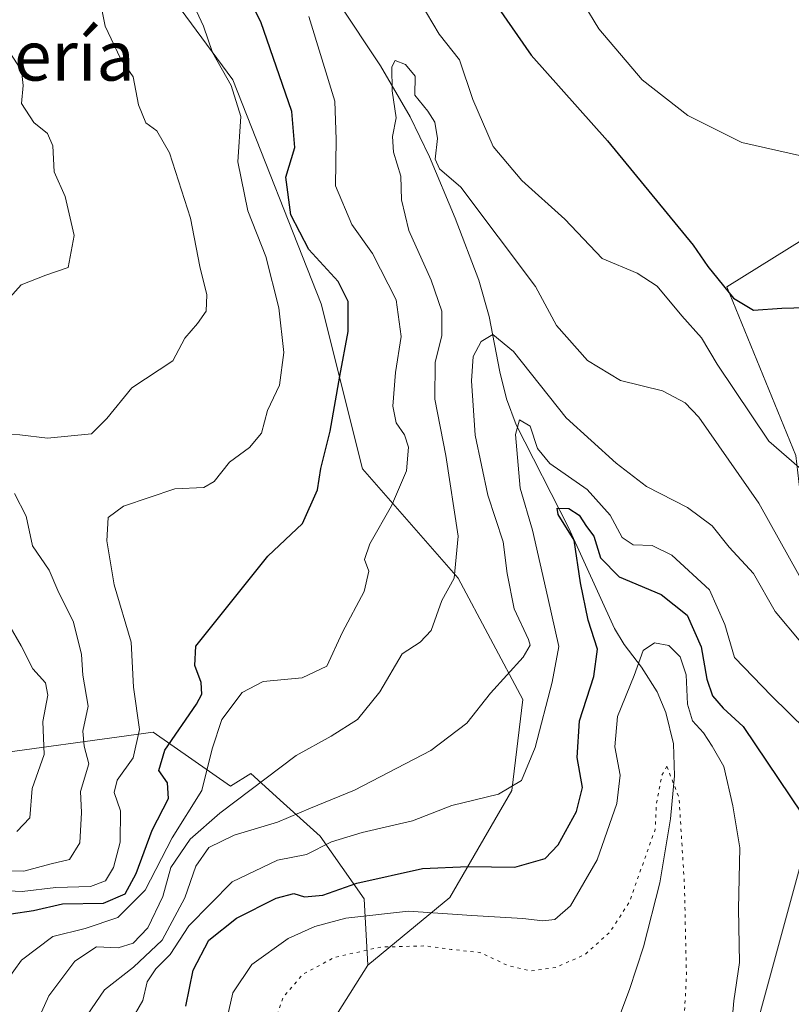
# Model space of a CAD drawing. Units: metres. Extents: x 590272 to 593725, y 4738276 to 4740635.
# Drawn here: x 591279 to 591403, y 4739636 to 4739795 of the extents above; entities that cross this region are included whole.
import ezdxf
from ezdxf.enums import TextEntityAlignment as Align

# ---------------------------------------------------------------- set-up
doc = ezdxf.new("R2010")
doc.units = ezdxf.units.M
doc.header["$MEASUREMENT"] = 0
doc.linetypes.add('DGN Style 5', pattern=[1.1536117293433497, 0.4944050268614355, -0.6592067024819142])
for name, color, linetype, lineweight in [('Arbolado forestal CxS', 92, 'Continuous', 0), ('Corriente natural lineal', 142, 'Continuous', 13), ('Curva de nivel maestra', 30, 'Continuous', 30), ('Curva de nivel normal', 30, 'Continuous', 0), ('Curva de nivel normal depresión', 30, 'DGN Style 5', 0), ('Pastizal CxS', 92, 'Continuous', 0), ('Roquedo CxS', 135, 'Continuous', 0), ('Texto cartográfico', 7, 'Continuous', 0)]:
    doc.layers.add(name, color=color, linetype=linetype, lineweight=lineweight)
doc.styles.add('Style-Arial', font='txt')

msp = doc.modelspace()

# ---------------------------------------------------------------- linework, layer by layer
at = {"layer": 'Arbolado forestal CxS', "color": 92, "linetype": 'Continuous', "lineweight": 0}
for points in [[(591292.3913000004, 4739813.1931, 832.3911999999983), (591313.2757000001, 4739784.8399, 830.1272999999928), (591327.5028999997, 4739748.7981, 826.9867999999989), (591334.1401000004, 4739722.2027, 823.3364000000003), (591349.5729, 4739704.590700001, 815.4841000000015), (591359.9435000002, 4739685.0187, 809.2180999999982), (591358.1977000004, 4739670.3979, 805.9833000000073), (591348.2238999996, 4739653.149900001, 797.951199999996), (591335.0056999996, 4739642.2161, 790.4091999999946), (591334.4178999999, 4739652.9123, 800.125), (591327.3410999998, 4739663.0231, 808.8693000000059), (591321.4419, 4739668.3565, 814.3481000000029), (591316.1842999998, 4739673.109300001, 818.4495000000024), (591312.8997, 4739671.080900001, 819.8806000000042), (591300.4486999996, 4739679.7545, 830.2041999999929), (591271.4552999996, 4739675.800899999, 846.7292000000016)], [(591292.3913000004, 4739813.1931, 832.3911999999983), (591313.2757000001, 4739784.8399, 830.1272999999928), (591327.5028999997, 4739748.7981, 826.9867999999989), (591334.1401000004, 4739722.2027, 823.3364000000003), (591349.5729, 4739704.590700001, 815.4841000000015), (591359.9435000002, 4739685.0187, 809.2180999999982), (591358.1977000004, 4739670.3979, 805.9833000000073), (591348.2238999996, 4739653.149900001, 797.951199999996), (591335.0056999996, 4739642.2161, 790.4091999999946)], [(591335.0056999996, 4739642.2161, 790.4091999999946), (591334.4178999999, 4739652.9123, 800.125), (591327.3410999998, 4739663.0231, 808.8693000000059), (591321.4419, 4739668.3565, 814.3481000000029), (591316.1842999998, 4739673.109300001, 818.4495000000024), (591312.8997, 4739671.080900001, 819.8806000000042), (591300.4486999996, 4739679.7545, 830.2041999999929), (591271.4552999996, 4739675.800899999, 846.7292000000016)]]:
    msp.add_polyline3d(points, dxfattribs=at)
at = {"layer": 'Corriente natural lineal', "color": 142, "linetype": 'Continuous', "lineweight": 13}
msp.add_polyline3d([(591303.1501000002, 4739838.130100001, 823.1824999999953), (591337.0201000003, 4739787.140100001, 816.2446000000054), (591341.8300999999, 4739778.9001, 815.6140000000014), (591344.9501, 4739772.460100001, 815.1180000000023), (591349.0900999998, 4739762.5701, 813.8162000000011), (591352.8701, 4739752.5801, 812.1122999999934), (591354.5401, 4739746.7601, 812.3715999999987), (591356.2801000001, 4739737.8301, 809.5304000000033), (591357.3601000002, 4739733.470100001, 808.1524000000064), (591358.9001000002, 4739729.290100001, 807.5632999999943), (591367.3000999996, 4739712.720100001, 801.6814000000013), (591374.7600999996, 4739696.4901, 799.3635000000068), (591376.3000999996, 4739693.9001, 798.7425999999978), (591379.0800999999, 4739690.2501, 797.0402999999933), (591381.6201, 4739686.2501, 794.1619999999967), (591382.9901000002, 4739682.940099999, 792.4496000000072), (591384.2200999996, 4739677.870100001, 792.0782999999938), (591384.4200999998, 4739672.7301, 791.9563999999956), (591383.7600999996, 4739665.840100001, 791.0991999999969), (591382.0301000001, 4739655.4801, 790.2099000000018), (591379.3800999997, 4739645.190099999, 789.2382999999973), (591377.1501000002, 4739638.3301, 788.1432999999961), (591374.6501000002, 4739631.610099999, 787.480899999995)], dxfattribs=at)
at = {"layer": 'Curva de nivel maestra', "color": 30, "linetype": 'Continuous', "lineweight": 30, "flags": 128}
for points, elevation in [([(591349.9500000002, 4739805.2601), (591361.3099999996, 4739788.8201), (591373.6299999999, 4739775.0601), (591387.4199999999, 4739758.2401), (591389.79, 4739754.770099999), (591393.9199999999, 4739749.700099999), (591397.1100000005, 4739747.770099999), (591401.6600000003, 4739748.100099999), (591413.2599999999, 4739748.4001), (591425.5300000003, 4739749.340100001), (591437.4699999997, 4739748.870100001), (591446.1900000004, 4739746.040100001), (591457.1799999997, 4739738.800100001), (591465.4500000002, 4739731.7601), (591472.3200000003, 4739723.940099999), (591483.5, 4739709.020099999), (591498.3200000003, 4739691.050100001), (591509.8700000001, 4739676.600099999), (591521.4100000003, 4739665.520099999), (591527.2800000003, 4739660.4801), (591532.6299999999, 4739653.790100001), (591535.7199999997, 4739646.880100001), (591537.6399999997, 4739642.130100001), (591537.9299999997, 4739635.420100001)], 825), ([(591277.5599999996, 4739650.5001), (591281.1399999997, 4739651.040100001), (591285.8399999999, 4739652.110099999), (591292.4500000002, 4739652.2401), (591295.9100000003, 4739653.720100001), (591297.7100000001, 4739657.020099999), (591300.2400000002, 4739663.9801), (591302.8899999997, 4739669.110099999), (591302.75, 4739671.620100001), (591301.3499999996, 4739673.600099999), (591302.3200000003, 4739676.890100001), (591307.4199999999, 4739684.270099999), (591308.29, 4739685.890100001), (591308.1799999997, 4739687.790100001), (591307.1600000003, 4739690.520099999), (591307.2999999998, 4739693.620100001), (591318.8799999999, 4739708.140100001), (591324.4600000001, 4739713.390100001), (591326.8799999999, 4739718.800100001), (591327.4400000004, 4739722.2401), (591328.9199999999, 4739728.270099999), (591330.4800000004, 4739737.120100001), (591331.8399999999, 4739744.300100001), (591331.8399999999, 4739749.140100001), (591330.2199999997, 4739752.360099999), (591325.4800000004, 4739757.5101), (591322.5999999996, 4739763.120100001), (591321.7699999996, 4739769.1601), (591323.2300000004, 4739773.940099999), (591322.75, 4739779.780099999), (591317.7599999999, 4739794.220100001), (591314.2599999999, 4739801.0701)], 825), ([(591305.6799999997, 4739635.620100001), (591306.8899999997, 4739641.450099999), (591309.3799999999, 4739646.290100001), (591313.8300000001, 4739649.790100001), (591320.2300000004, 4739653.0101), (591323.0800000001, 4739653.780099999), (591324.7999999998, 4739653.2501), (591327.75, 4739653.530099999), (591333.2400000002, 4739655.460100001), (591343.8099999996, 4739657.8101), (591351.1399999997, 4739658.110099999), (591358.6699999999, 4739658.0101), (591363.5899999999, 4739659.4301), (591365.6699999999, 4739661.610099999), (591368.5999999996, 4739667.020099999), (591369.5800000001, 4739670.870100001), (591368.7300000004, 4739675.670100001), (591369.1100000005, 4739681.590100001), (591371.4100000003, 4739688.7401), (591371.9699999997, 4739693.130100001), (591370.4900000002, 4739697.8201), (591369.2400000002, 4739703.850099999), (591368.2400000002, 4739710.720100001), (591365.6500000004, 4739714.840100001), (591365.5, 4739715.850099999), (591367.3700000001, 4739715.780099999), (591369.0199999996, 4739714.710100001), (591370.2000000002, 4739712.9001), (591371.3899999997, 4739711.350099999), (591372.4800000004, 4739707.870100001), (591375.4600000001, 4739704.8101), (591382.2400000002, 4739701.960100001), (591386.4199999999, 4739698.6501), (591388.7100000001, 4739693.530099999), (591389.6200000001, 4739688.290100001), (591390.5099999999, 4739685.620100001), (591392.2300000004, 4739683.620100001), (591395.4699999997, 4739680.690099999), (591404.9500000002, 4739666.5801)], 800)]:
    msp.add_lwpolyline(points, dxfattribs=dict(at, elevation=elevation))
at = {"layer": 'Curva de nivel normal', "color": 30, "linetype": 'Continuous', "lineweight": 0, "flags": 128}
for points, elevation in [([(591362.5599999996, 4739809.050100001), (591372.2199999997, 4739793.0701), (591379.1699999999, 4739784.860099999), (591386.54, 4739779.110099999), (591395.2599999999, 4739774.790100001), (591405.0199999996, 4739772.590100001)], 830), ([(591274.6900000004, 4739654.3201), (591279.2999999998, 4739654.110099999), (591284.7400000002, 4739654.7401), (591290.3200000003, 4739654.9301), (591292.7599999999, 4739655.8101), (591294.0499999998, 4739657.970100001), (591295.0899999999, 4739662.030099999), (591295.1699999999, 4739667.0801), (591294.1200000001, 4739670.050100001), (591294.6299999999, 4739672.0601), (591297.2199999997, 4739675.620100001), (591298.2100000001, 4739680.2301), (591297.2599999999, 4739687.050100001), (591296.8899999997, 4739694.300100001), (591294.1299999999, 4739703.5101), (591292.9400000004, 4739710.620100001), (591293.2000000002, 4739714.370100001), (591295.6399999997, 4739716.1801), (591303.9299999997, 4739718.950099999), (591308.6100000005, 4739719.190099999), (591310.25, 4739720.1601), (591312.7300000004, 4739723.280099999), (591315.9600000001, 4739725.610099999), (591317.8600000005, 4739727.940099999), (591318.8499999996, 4739731.600099999), (591320.7599999999, 4739735.6801), (591321.4500000002, 4739740.920100001), (591320.6500000004, 4739748.120100001), (591318.5700000003, 4739756.380100001), (591315.6900000004, 4739763.780099999), (591314.0599999996, 4739771.6501), (591314.5599999996, 4739778.950099999), (591312.9900000002, 4739783.940099999), (591309.9699999997, 4739789.280099999), (591308.5099999999, 4739793.520099999), (591303.9699999997, 4739803.3101)], 830), ([(591274.6900000004, 4739727.880100001), (591278.9600000001, 4739727.6501), (591283.4299999997, 4739727.130100001), (591290.5199999996, 4739727.8101), (591292.9600000001, 4739730.280099999), (591296.9699999997, 4739735.270099999), (591303.6100000005, 4739739.5801), (591305.5199999996, 4739743.270099999), (591307.5599999996, 4739745.590100001), (591308.9600000001, 4739747.5801), (591309.0899999999, 4739750.210100001), (591307.9699999997, 4739754.780099999), (591306.4400000004, 4739762.5701), (591303.0800000001, 4739773.0801), (591301.04, 4739776.620100001), (591299.25, 4739777.9101), (591298.0499999998, 4739780.850099999), (591297.2000000002, 4739785.340100001), (591295.1600000003, 4739788.300100001), (591292.7100000001, 4739793.5101), (591291.2000000002, 4739801.0001)], 835), ([(591343.4299999997, 4739797.390100001), (591346.5, 4739792.2401), (591349.7800000003, 4739788.0601), (591351.9199999999, 4739781.700099999), (591355.2100000001, 4739774.140100001), (591359.8099999996, 4739768.6601), (591366.7100000001, 4739762.4101), (591372.7400000002, 4739756.0701), (591378.3600000005, 4739753.7301), (591381.5800000001, 4739751.620100001), (591385.5599999996, 4739746.840100001), (591388.75, 4739743.3101), (591391.2599999999, 4739739.0601), (591399.5999999996, 4739726.6601), (591404.4600000001, 4739722.4101)], 820), ([(591276.7599999999, 4739639.620100001), (591279.2199999997, 4739643.040100001), (591284.2699999996, 4739646.880100001), (591289.4600000001, 4739648.140100001), (591294.7300000004, 4739649.9301), (591299.1200000001, 4739654.340100001), (591303.4699999997, 4739662.7501), (591308.2599999999, 4739670.4001), (591309.9400000004, 4739677.0801), (591311.5, 4739681.8101), (591314.7800000003, 4739686.140100001), (591318.1399999997, 4739687.940099999), (591324.4000000004, 4739688.540100001), (591328.3799999999, 4739690.4101), (591330.9000000004, 4739695.9001), (591334.3899999997, 4739702.450099999), (591335.1500000004, 4739705.720100001), (591334.4900000002, 4739707.5701), (591335.3499999996, 4739710.130100001), (591338.8200000003, 4739716.2501), (591341.2400000002, 4739721.860099999), (591341.5499999998, 4739725.690099999), (591340.9299999997, 4739727.700099999), (591339.5899999999, 4739729.610099999), (591339.0199999996, 4739732.300100001), (591339.4400000004, 4739737.700099999), (591340.3799999999, 4739743.4901), (591339.5499999998, 4739749.4301), (591335.7699999996, 4739756.9101), (591332.4000000004, 4739761.540100001), (591329.7800000003, 4739767.7601), (591329.9000000004, 4739775.2601), (591329.6799999997, 4739781.4001), (591325.4800000004, 4739795.0601)], 820), ([(591275.54, 4739747.800100001), (591279.1399999997, 4739751.850099999), (591283.1600000003, 4739753.420100001), (591286.7400000002, 4739754.620100001), (591287.7100000001, 4739759.8101), (591286.2699999996, 4739766.0801), (591284.4900000002, 4739770.030099999), (591284.25, 4739774.2401), (591283.3899999997, 4739776.200099999), (591281.1900000004, 4739778.0001), (591279.2300000004, 4739781.030099999), (591279.5, 4739783.970100001), (591279.2300000004, 4739786.360099999), (591277.2199999997, 4739789.4101)], 840), ([(591281.4699999997, 4739632.5001), (591283.6399999997, 4739637.3201), (591287.79, 4739642.870100001), (591291.2999999998, 4739645.1801), (591294.8099999996, 4739645.0601), (591297.2000000002, 4739645.780099999), (591299.5800000001, 4739648.280099999), (591302, 4739653.290100001), (591303.2599999999, 4739657.950099999), (591306.4000000004, 4739662.550100001), (591311.1399999997, 4739666.720100001), (591323.4500000002, 4739676.020099999), (591329.0999999996, 4739679.1501), (591333.3300000001, 4739681.840100001), (591336.9199999999, 4739686.290100001), (591340.5300000003, 4739692.380100001), (591343.4500000002, 4739694.280099999), (591345.1799999997, 4739696.130100001), (591346.9299999997, 4739700.970100001), (591348.9199999999, 4739704.590100001), (591349.5499999998, 4739711.360099999), (591347.5700000003, 4739724.3201), (591345.7800000003, 4739733.440099999), (591345.8600000005, 4739739.3301), (591346.9400000004, 4739743.6601), (591346.9299999997, 4739747.620100001), (591345.2199999997, 4739752.610099999), (591341.6299999999, 4739760.610099999), (591340.4100000003, 4739765.540100001), (591340.3200000003, 4739769.340100001), (591339.1200000001, 4739773.210100001), (591338.9800000004, 4739775.7501), (591339.5700000003, 4739778.7601), (591338.9199999999, 4739783.100099999), (591338.8600000005, 4739786.960100001), (591339.4000000004, 4739787.9901), (591341.0700000003, 4739787.3101), (591342.6500000004, 4739785.460100001), (591342.5899999999, 4739782.4001), (591344.6699999999, 4739779.8301), (591345.7999999998, 4739778.0601), (591346.2400000002, 4739775.390100001), (591345.8700000001, 4739772.100099999), (591346.54, 4739770.540100001), (591349.9800000004, 4739767.5801), (591361.9900000002, 4739751.5601), (591365.3700000001, 4739745.280099999), (591370.4000000004, 4739739.640100001), (591375.7100000001, 4739736.440099999), (591382.4600000001, 4739734.780099999), (591386.1299999999, 4739732.850099999), (591388.3399999999, 4739730.530099999), (591397.9900000002, 4739716.6501), (591406.0099999999, 4739702.200099999)], 815), ([(591286.8799999999, 4739629.950099999), (591292.5999999996, 4739638.280099999), (591297.2400000002, 4739641.940099999), (591301.8700000001, 4739646.280099999), (591305.5199999996, 4739653.100099999), (591307.2800000003, 4739658.1801), (591309.3899999997, 4739661.1801), (591313.4699999997, 4739663.1801), (591320.4600000001, 4739665.290100001), (591325.7699999996, 4739667.520099999), (591332.8799999999, 4739670.440099999), (591345.1399999997, 4739676.8101), (591350.9600000001, 4739681.2401), (591354.7699999996, 4739686.0801), (591360.0199999996, 4739691.880100001), (591361.1399999997, 4739693.800100001), (591360.8600000005, 4739694.720100001), (591358.5599999996, 4739699.670100001), (591357.4299999997, 4739705.3201), (591356.7999999998, 4739710.420100001), (591354.3099999996, 4739717.9801), (591352.3099999996, 4739727.610099999), (591351.6799999997, 4739736.390100001), (591351.9900000002, 4739740.280099999), (591353.25, 4739742.710100001), (591355.1399999997, 4739743.8301), (591358.4699999997, 4739741.100099999), (591366.9500000002, 4739730.4001), (591375.0199999996, 4739723.090100001), (591379.8799999999, 4739719.360099999), (591386.5, 4739715.9801), (591390.4800000004, 4739713.020099999), (591393.1799999997, 4739709.5801), (591397.1200000001, 4739705.3301), (591400.6200000001, 4739699.220100001), (591404.7199999997, 4739694.290100001)], 810), ([(591294.79, 4739629.6801), (591298.7400000002, 4739636.5601), (591299.4500000002, 4739639.5801), (591300.8499999996, 4739641.640100001), (591303.1699999999, 4739643.9801), (591306.1699999999, 4739648.5601), (591313.1399999997, 4739655.6801), (591320.4699999997, 4739659.1801), (591325.1399999997, 4739660.0601), (591329.1299999999, 4739662.090100001), (591334.0899999999, 4739663.630100001), (591342.2199999997, 4739665.4801), (591348.5300000003, 4739667.970100001), (591356.04, 4739669.780099999), (591359.7400000002, 4739671.970100001), (591361.9299999997, 4739677.290100001), (591364.6900000004, 4739687.8201), (591365.75, 4739693.5801), (591364, 4739701.470100001), (591361.5099999999, 4739712.3101), (591359.54, 4739719.100099999), (591358.7800000003, 4739727.7501), (591359.4100000003, 4739730.100099999), (591361.1399999997, 4739729.0601), (591362.3099999996, 4739725.460100001), (591364.3399999999, 4739723.050100001), (591370.3200000003, 4739718.890100001), (591374.04, 4739714.710100001), (591375.9800000004, 4739711.120100001), (591377.7199999997, 4739709.9301), (591380.7800000003, 4739709.840100001), (591383.9699999997, 4739708.3101), (591390.0099999999, 4739702.690099999), (591392.4800000004, 4739697.100099999), (591394.0499999998, 4739691.8301), (591400, 4739685.620100001), (591405.6299999999, 4739680.130100001)], 805), ([(591276.3700000001, 4739657.420100001), (591279.5999999996, 4739657.370100001), (591284.0099999999, 4739658.590100001), (591286.9699999997, 4739659.2501), (591288.5999999996, 4739661.940099999), (591288.8799999999, 4739666.860099999), (591288.7300000004, 4739670.220100001), (591290.0499999998, 4739674.700099999), (591289.2999999998, 4739677.5101), (591289.1200000001, 4739679.940099999), (591289.9800000004, 4739683.950099999), (591289.1200000001, 4739688.950099999), (591288.8600000005, 4739692.270099999), (591287.5800000001, 4739697.520099999), (591285.0899999999, 4739702.5801), (591283.6699999999, 4739705.850099999), (591280.9800000004, 4739709.800100001), (591279.9600000001, 4739714.5701), (591278.0800000001, 4739718.210100001)], 835), ([(591278.4699999997, 4739663.790100001), (591280.5599999996, 4739665.9801), (591280.9199999999, 4739670.700099999), (591282.8799999999, 4739676.200099999), (591282.6600000003, 4739681.5001), (591283.4600000001, 4739685.7301), (591283.0700000003, 4739687.7301), (591281.0199999996, 4739689.9801), (591279.1399999997, 4739693.670100001), (591277.1799999997, 4739697.120100001)], 840), ([(591311.9600000001, 4739632.0701), (591313.25, 4739637.7601), (591316.3200000003, 4739642.370100001), (591322.1699999999, 4739646.5601), (591326.4400000004, 4739648.470100001), (591331.4600000001, 4739649.8301), (591341.54, 4739650.950099999), (591351.75, 4739650.220100001), (591359.9900000002, 4739649.7401), (591363.1699999999, 4739649.370100001), (591365.1399999997, 4739649.600099999), (591367.6500000004, 4739651.8201), (591371.9299999997, 4739659.190099999), (591375.0999999996, 4739668.270099999), (591375.6699999999, 4739672.850099999), (591374.79, 4739677.4301), (591375.2000000002, 4739682.290100001), (591377.9100000003, 4739688.9101), (591379.3499999996, 4739692.9101), (591381.2000000002, 4739694.1601), (591383.4699999997, 4739693.7601), (591385.3200000003, 4739691.920100001), (591386.2699999996, 4739689.0101), (591386.4699999997, 4739684.280099999), (591387.3200000003, 4739681.620100001), (591389.0499999998, 4739679.690099999), (591390.4400000004, 4739677.540100001), (591392.3499999996, 4739674.2301), (591393.79, 4739667.9001), (591394.9100000003, 4739661.140100001), (591394.6900000004, 4739651.3301), (591394.8700000001, 4739642.6801), (591393.9800000004, 4739636.470100001), (591393.2300000004, 4739628.530099999)], 795)]:
    msp.add_lwpolyline(points, dxfattribs=dict(at, elevation=elevation))
at = {"layer": 'Curva de nivel normal depresión', "color": 30, "linetype": 'DGN Style 5', "lineweight": 0, "elevation": 790.0000000000001, "flags": 128}
msp.add_lwpolyline([(591383.1600000003, 4739674.3101), (591382.3399999999, 4739672.780099999), (591381.4699999997, 4739668.0701), (591381.2800000003, 4739664.100099999), (591377.0999999996, 4739652.360099999), (591374.0499999998, 4739647.620100001), (591369.9900000002, 4739643.960100001), (591365.3099999996, 4739641.890100001), (591361.1900000004, 4739641.300100001), (591357.3499999996, 4739642.270099999), (591353.0199999996, 4739644.300100001), (591348.4299999997, 4739644.780099999), (591344.2300000004, 4739645.340100001), (591337.1200000001, 4739645.1601), (591329.6699999999, 4739643.5101), (591324.5899999999, 4739640.800100001), (591321.3399999999, 4739637.040100001), (591319.0199999996, 4739630.1801), (591316.0099999999, 4739623.2301), (591310.6200000001, 4739614.890100001), (591303.3799999999, 4739605.190099999), (591298.1900000004, 4739593.950099999), (591293.6399999997, 4739584.620100001), (591289.9699999997, 4739578.620100001), (591285.54, 4739570.620100001), (591281.9400000004, 4739564.620100001), (591278.2000000002, 4739556.840100001), (591275.4900000002, 4739552.8101), (591274.4800000004, 4739547.340100001), (591274.6799999997, 4739534.9801), (591275.3200000003, 4739532.390100001), (591277.5999999996, 4739530.190099999), (591282.6500000004, 4739529.600099999), (591287.1900000004, 4739530.100099999), (591293.1699999999, 4739530.4801), (591303.5599999996, 4739531.8201), (591309.1399999997, 4739533.3201), (591313.1399999997, 4739535.770099999), (591317.2999999998, 4739537.950099999), (591327.9299999997, 4739545.610099999), (591336.4500000002, 4739552.780099999), (591343.5199999996, 4739557.950099999), (591347.8399999999, 4739563.7401), (591351.0599999996, 4739569.550100001), (591353.7100000001, 4739571.9801), (591355.6299999999, 4739572.020099999), (591357.9800000004, 4739571.860099999), (591357.79, 4739573.620100001), (591358.1200000001, 4739575.620100001), (591359.8200000003, 4739577.530099999), (591362.3700000001, 4739578.780099999), (591364.2100000001, 4739578.360099999), (591365.9299999997, 4739575.700099999), (591367.1200000001, 4739570.620100001), (591366.7100000001, 4739568.920100001), (591364.3799999999, 4739569.050100001), (591361.8499999996, 4739570.200099999), (591359.4900000002, 4739570.550100001), (591359.0300000003, 4739569.1501), (591361.5999999996, 4739565.950099999), (591366.1600000003, 4739563.950099999), (591369.0599999996, 4739563.270099999), (591371.29, 4739561.720100001), (591373.7800000003, 4739560.710100001), (591375.1399999997, 4739560.600099999), (591376.0899999999, 4739561.7401), (591376.9199999999, 4739563.540100001), (591378.9900000002, 4739565.600099999), (591380.3499999996, 4739569.4301), (591379.5199999996, 4739573.6801), (591378.3300000001, 4739576.640100001), (591378.0499999998, 4739579.8101), (591377.1299999999, 4739583.4901), (591374.7699999996, 4739585.170100001), (591371.0199999996, 4739584.090100001), (591368.6100000005, 4739585.5601), (591369.29, 4739587.620100001), (591371.5899999999, 4739589.600099999), (591372.8200000003, 4739591.530099999), (591374.04, 4739593.9301), (591378.7999999998, 4739598.220100001), (591382.2599999999, 4739604.7301), (591383.5300000003, 4739609.690099999), (591384.8399999999, 4739613.6601), (591385.0099999999, 4739617.5001), (591384.6799999997, 4739621.170100001), (591385.7000000002, 4739628.190099999), (591386.3200000003, 4739640.8101), (591386, 4739655.100099999), (591385.1299999999, 4739669.190099999), (591383.1600000003, 4739674.3101)], dxfattribs=at)
at = {"layer": 'Pastizal CxS', "color": 92, "linetype": 'Continuous', "lineweight": 0}
for points in [[(591325.4694999997, 4739627.082699999, 787.5335000000051), (591335.0056999996, 4739642.2161, 790.4091999999946), (591348.2238999996, 4739653.149900001, 797.951199999996), (591358.1977000004, 4739670.3979, 805.9833000000073), (591359.9435000002, 4739685.0187, 809.2180999999982), (591349.5729, 4739704.590700001, 815.4841000000015), (591334.1401000004, 4739722.2027, 823.3364000000003), (591327.5028999997, 4739748.7981, 826.9867999999989), (591313.2757000001, 4739784.8399, 830.1272999999928), (591292.3913000004, 4739813.1931, 832.3911999999983)], [(591292.3913000004, 4739813.1931, 832.3911999999983), (591313.2757000001, 4739784.8399, 830.1272999999928), (591327.5028999997, 4739748.7981, 826.9867999999989), (591334.1401000004, 4739722.2027, 823.3364000000003), (591349.5729, 4739704.590700001, 815.4841000000015), (591359.9435000002, 4739685.0187, 809.2180999999982), (591358.1977000004, 4739670.3979, 805.9833000000073), (591348.2238999996, 4739653.149900001, 797.951199999996), (591335.0056999996, 4739642.2161, 790.4091999999946)], [(591456.3488999996, 4739813.659299999, 847.3043000000034), (591468.7642999999, 4739781.4121, 842.1067999999941), (591485.0635000002, 4739742.222899999, 834.0862999999954), (591491.4057, 4739729.8761, 832.6652999999933), (591450.8173000002, 4739779.8761, 833.9195999999939), (591436.0085000005, 4739792.217300001, 836.7304000000004), (591428.6041000001, 4739787.281300001, 834.5717000000004), (591412.5601000004, 4739763.833699999, 828.7407999999997), (591392.8145000003, 4739751.492900001, 825.0890000000073), (591403.9206999998, 4739724.342900001, 820.7007000000012), (591407.6226000004, 4739692.2565, 811.4738999999972), (591405.1535, 4739660.170299999, 798.9456000000064), (591397.7485999997, 4739633.020300001, 795.3046999999933)], [(591399.4370999997, 4739475.4145, 793.709799999997), (591409.0619999999, 4739513.932700001, 793.3393000000069), (591405.2133, 4739533.190500001, 793.7247999999963), (591383.7682999996, 4739537.342900001, 796.3108000000066), (591391.5765000005, 4739551.5703, 793.1247000000003), (591407.6201, 4739575.017899999, 793.780899999998), (591401.4502999998, 4739604.6361, 794.3277999999991), (591397.7485999997, 4739633.020300001, 795.3046999999933), (591405.1535, 4739660.170299999, 798.9456000000064), (591407.6226000004, 4739692.2565, 811.4738999999972), (591403.9206999998, 4739724.342900001, 820.7007000000012), (591392.8145000003, 4739751.492900001, 825.0890000000073), (591412.5601000004, 4739763.833699999, 828.7407999999997), (591428.6041000001, 4739787.281300001, 834.5717000000004), (591436.0085000005, 4739792.217300001, 836.7304000000004), (591450.8173000002, 4739779.8761, 833.9195999999939), (591491.4057, 4739729.8761, 832.6652999999933), (591503.2275, 4739706.8617, 829.5105999999942), (591514.9801000003, 4739677.147500001, 826.3258999999962), (591531.0327000003, 4739660.8115, 826.013699999996), (591549.5565, 4739650.850099999, 825.7676000000066), (591569.1803000001, 4739643.433900001, 827.8288999999932), (591575.6989000002, 4739640.970899999, 827.5899000000064), (591599.2478999998, 4739636.141899999, 823.2756999999983)], [(591491.4057, 4739729.8761, 832.6652999999933), (591450.8173000002, 4739779.8761, 833.9195999999939), (591436.0085000005, 4739792.217300001, 836.7304000000004), (591428.6041000001, 4739787.281300001, 834.5717000000004), (591412.5601000004, 4739763.833699999, 828.7407999999997), (591392.8145000003, 4739751.492900001, 825.0890000000073), (591403.9206999998, 4739724.342900001, 820.7007000000012), (591407.6226000004, 4739692.2565, 811.4738999999972), (591405.1535, 4739660.170299999, 798.9456000000064), (591397.7485999997, 4739633.020300001, 795.3046999999933), (591401.4502999998, 4739604.6361, 794.3277999999991), (591407.6201, 4739575.017899999, 793.780899999998), (591391.5765000005, 4739551.5703, 793.1247000000003), (591383.7682999996, 4739537.342900001, 796.3108000000066)], [(591335.0056999996, 4739642.2161, 790.4091999999946), (591325.4694999997, 4739627.082699999, 787.5335000000051), (591316.9508999996, 4739606.842499999, 785.9985000000015), (591302.0444999998, 4739580.209899999, 785.6024000000034), (591282.5137, 4739545.171700001, 786.5647000000026), (591299.9165000003, 4739534.885500001, 786.2841000000044), (591318.2355000004, 4739553.6065, 782.7140000000073), (591335.8690999999, 4739567.127900001, 782.8415999999997), (591355.4253000002, 4739574.5009, 789.3650000000052), (591365.0000999998, 4739567.8947, 789.9615000000049), (591366.3010999998, 4739566.996900001, 789.9480999999942), (591383.7682999996, 4739537.342900001, 796.3108000000066)]]:
    msp.add_polyline3d(points, dxfattribs=at)
at = {"layer": 'Roquedo CxS', "color": 135, "linetype": 'Continuous', "lineweight": 0}
for points in [[(591271.4552999996, 4739675.800899999, 846.7292000000016), (591300.4486999996, 4739679.7545, 830.2041999999929), (591312.8997, 4739671.080900001, 819.8806000000042), (591316.1842999998, 4739673.109300001, 818.4495000000024), (591321.4419, 4739668.3565, 814.3481000000029), (591327.3410999998, 4739663.0231, 808.8693000000059), (591334.4178999999, 4739652.9123, 800.125), (591335.0056999996, 4739642.2161, 790.4091999999946), (591325.4694999997, 4739627.082699999, 787.5335000000051)], [(591335.0056999996, 4739642.2161, 790.4091999999946), (591334.4178999999, 4739652.9123, 800.125), (591327.3410999998, 4739663.0231, 808.8693000000059), (591321.4419, 4739668.3565, 814.3481000000029), (591316.1842999998, 4739673.109300001, 818.4495000000024), (591312.8997, 4739671.080900001, 819.8806000000042), (591300.4486999996, 4739679.7545, 830.2041999999929), (591271.4552999996, 4739675.800899999, 846.7292000000016)], [(591335.0056999996, 4739642.2161, 790.4091999999946), (591325.4694999997, 4739627.082699999, 787.5335000000051), (591316.9508999996, 4739606.842499999, 785.9985000000015), (591302.0444999998, 4739580.209899999, 785.6024000000034), (591282.5137, 4739545.171700001, 786.5647000000026), (591299.9165000003, 4739534.885500001, 786.2841000000044), (591318.2355000004, 4739553.6065, 782.7140000000073), (591335.8690999999, 4739567.127900001, 782.8415999999997), (591355.4253000002, 4739574.5009, 789.3650000000052), (591365.0000999998, 4739567.8947, 789.9615000000049), (591366.3010999998, 4739566.996900001, 789.9480999999942), (591383.7682999996, 4739537.342900001, 796.3108000000066)]]:
    msp.add_polyline3d(points, dxfattribs=at)

# ---------------------------------------------------------------- texts
at = {"layer": 'Texto cartográfico', "color": 7, "linetype": 'Continuous', "lineweight": 0, "style": 'Style-Arial'}
msp.add_text('La Tejería', height=8, dxfattribs=at).set_placement((591272.6707768296, 4739788.74015), align=Align.MIDDLE_CENTER)

doc.saveas('drawing.dxf')
